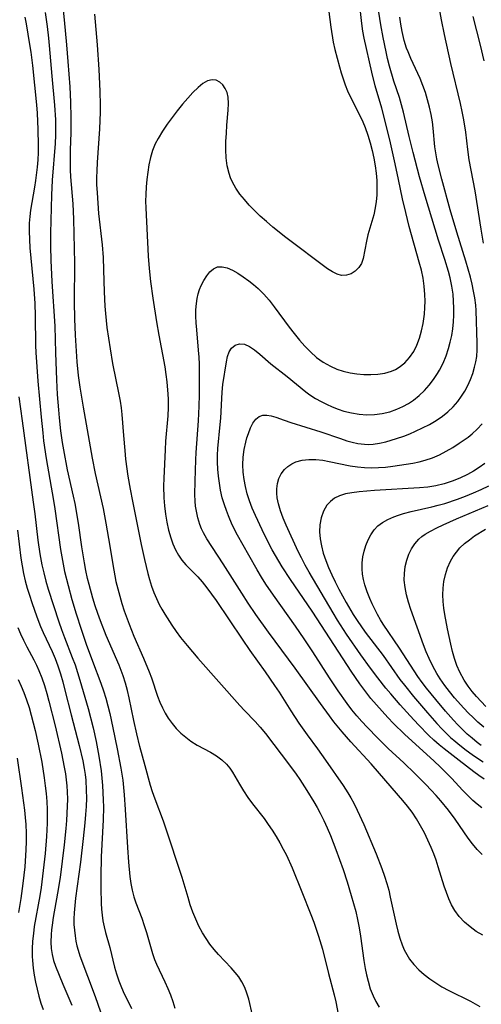
# Model space of a CAD drawing. Extents: x 1572898 to 1581100, y 2863029 to 2871231.
# Drawn here: x 1573191 to 1573298, y 2863280 to 2863508 of the extents above; entities that cross this region are included whole.
import ezdxf

# ---------------------------------------------------------------- set-up
doc = ezdxf.new("R2010")
doc.units = 0

msp = doc.modelspace()

# ---------------------------------------------------------------- linework, layer by layer
at = {"layer": 'WIL_058_Contours', "color": 0}
for points in [[(1573298.26, 2863456.19, 158), (1573297.72, 2863459.37, 158), (1573296.33, 2863468.26, 158), (1573295.01, 2863475.47, 158), (1573294.69, 2863477.8, 158), (1573294.2, 2863481.87, 158), (1573293.74, 2863484.73, 158), (1573293.37, 2863486.62, 158), (1573292.95, 2863488.5, 158), (1573290.75, 2863497.75, 158), (1573289.25, 2863504.47, 158), (1573288.59, 2863507.82, 158), (1573286.45, 2863519.83, 158)], [(1573200.5, 2863515.51, 170), (1573201.28, 2863507.82, 170), (1573201.82, 2863502.05, 170), (1573202.15, 2863498.19, 170), (1573202.57, 2863492.31, 170), (1573202.75, 2863488.75, 170), (1573202.84, 2863485.2, 170), (1573202.85, 2863483.43, 170), (1573202.83, 2863481.66, 170), (1573202.7, 2863477.72, 170), (1573202.65, 2863474.65, 170), (1573202.68, 2863473.12, 170), (1573202.76, 2863471.54, 170), (1573203.29, 2863465.22, 170), (1573203.43, 2863461.69, 170), (1573203.65, 2863451.56, 170), (1573203.63, 2863442.55, 170), (1573203.68, 2863438.65, 170), (1573203.86, 2863434.84, 170), (1573204.22, 2863428.71, 170), (1573204.51, 2863425.51, 170), (1573204.87, 2863422.84, 170), (1573205.66, 2863418.2, 170), (1573207.79, 2863406.41, 170), (1573208.49, 2863402.85, 170), (1573210.28, 2863394.73, 170), (1573210.95, 2863391.36, 170), (1573211.57, 2863387.83, 170), (1573212.76, 2863380.47, 170), (1573213.26, 2863377.88, 170), (1573213.67, 2863376.17, 170), (1573214.13, 2863374.46, 170), (1573214.64, 2863372.77, 170), (1573215.19, 2863371.08, 170), (1573216.3, 2863368.01, 170), (1573217.42, 2863365.23, 170), (1573219.65, 2863360.11, 170), (1573220.96, 2863356.92, 170), (1573221.47, 2863355.54, 170), (1573222.91, 2863351.35, 170), (1573223.44, 2863349.96, 170), (1573224.02, 2863348.6, 170), (1573224.64, 2863347.37, 170), (1573225.35, 2863346.2, 170), (1573226.23, 2863344.97, 170), (1573227.21, 2863343.83, 170), (1573228.28, 2863342.77, 170), (1573229.41, 2863341.8, 170), (1573230.62, 2863340.92, 170), (1573232.09, 2863340.02, 170), (1573235.11, 2863338.38, 170), (1573236.54, 2863337.52, 170), (1573237.77, 2863336.61, 170), (1573238.86, 2863335.58, 170), (1573239.59, 2863334.7, 170), (1573240.23, 2863333.74, 170), (1573241.83, 2863330.95, 170), (1573242.76, 2863329.41, 170), (1573243.77, 2863327.89, 170), (1573244.86, 2863326.39, 170), (1573247.52, 2863323, 170), (1573248.49, 2863321.66, 170), (1573249.42, 2863320.28, 170), (1573250.31, 2863318.87, 170), (1573251.16, 2863317.42, 170), (1573251.97, 2863315.94, 170), (1573252.68, 2863314.51, 170), (1573254, 2863311.57, 170), (1573256.29, 2863306.07, 170), (1573258.38, 2863300.8, 170), (1573259.04, 2863299.03, 170), (1573260.15, 2863295.78, 170), (1573261.03, 2863292.81, 170), (1573262.47, 2863287.15, 170), (1573263.77, 2863282.22, 170), (1573264.15, 2863280.57, 170), (1573264.9, 2863276.54, 170)], [(1573261.71, 2863515.68, 166), (1573263.01, 2863506.11, 166), (1573263.53, 2863502.65, 166), (1573263.88, 2863500.99, 166), (1573264.95, 2863496.94, 166), (1573265.36, 2863495.55, 166), (1573265.8, 2863494.16, 166), (1573266.3, 2863492.78, 166), (1573266.85, 2863491.41, 166), (1573267.61, 2863489.76, 166), (1573269.76, 2863485.55, 166), (1573270.39, 2863484.24, 166), (1573270.95, 2863482.91, 166), (1573271.56, 2863481.15, 166), (1573272.09, 2863479.37, 166), (1573272.55, 2863477.56, 166), (1573272.93, 2863475.83, 166), (1573273.24, 2863474.08, 166), (1573273.47, 2863472.32, 166), (1573273.6, 2863470.62, 166), (1573273.63, 2863468.93, 166), (1573273.58, 2863467.24, 166), (1573273.45, 2863465.79, 166), (1573273.25, 2863464.36, 166), (1573272.89, 2863462.74, 166), (1573271.57, 2863458.08, 166), (1573271.2, 2863456.6, 166), (1573270.46, 2863452.61, 166), (1573270.08, 2863451.48, 166), (1573269.46, 2863450.49, 166), (1573268.64, 2863449.68, 166), (1573267.67, 2863449.08, 166), (1573266.6, 2863448.73, 166), (1573265.47, 2863448.7, 166), (1573264.41, 2863448.98, 166), (1573263.33, 2863449.51, 166), (1573262.23, 2863450.23, 166), (1573252.6, 2863457.48, 166), (1573249.59, 2863459.86, 166), (1573248.1, 2863461.13, 166), (1573246.64, 2863462.42, 166), (1573245.25, 2863463.76, 166), (1573244.08, 2863464.98, 166), (1573242.97, 2863466.23, 166), (1573241.95, 2863467.53, 166), (1573241.03, 2863468.88, 166), (1573240.24, 2863470.28, 166), (1573239.8, 2863471.26, 166), (1573239.44, 2863472.27, 166), (1573239.02, 2863474.06, 166), (1573238.79, 2863475.9, 166), (1573238.7, 2863477.78, 166), (1573238.72, 2863479.68, 166), (1573238.81, 2863481.58, 166), (1573238.94, 2863483.46, 166), (1573239.25, 2863486.92, 166), (1573239.32, 2863488.48, 166), (1573239.22, 2863489.93, 166), (1573238.96, 2863491.01, 166), (1573238.55, 2863491.97, 166), (1573237.99, 2863492.77, 166), (1573237.26, 2863493.43, 166), (1573236.42, 2863493.84, 166), (1573235.52, 2863493.97, 166), (1573234.43, 2863493.73, 166), (1573233.34, 2863493.12, 166), (1573232.25, 2863492.21, 166), (1573231.08, 2863491.04, 166), (1573229.88, 2863489.72, 166), (1573228.66, 2863488.3, 166), (1573227.44, 2863486.8, 166), (1573226.25, 2863485.25, 166), (1573225.09, 2863483.67, 166), (1573224, 2863482.05, 166), (1573223.01, 2863480.39, 166), (1573222.37, 2863479.13, 166), (1573221.75, 2863477.57, 166), (1573221.26, 2863475.96, 166), (1573220.89, 2863474.3, 166), (1573220.6, 2863472.61, 166), (1573220.38, 2863470.89, 166), (1573220.23, 2863469.16, 166), (1573220.15, 2863467.42, 166), (1573220.12, 2863465.89, 166), (1573220.15, 2863464.36, 166), (1573220.75, 2863453.17, 166), (1573220.96, 2863450.31, 166), (1573221.29, 2863447.31, 166), (1573221.82, 2863443.39, 166), (1573222.68, 2863437.93, 166), (1573223.21, 2863434.85, 166), (1573224.55, 2863427.5, 166), (1573224.81, 2863425.78, 166), (1573225.03, 2863424.05, 166), (1573225.28, 2863421.2, 166), (1573225.33, 2863420.07, 166), (1573225.33, 2863418.13, 166), (1573225.23, 2863416.18, 166), (1573224.74, 2863410.3, 166), (1573224.62, 2863408.35, 166), (1573224.32, 2863401.8, 166), (1573224.27, 2863399.93, 166), (1573224.31, 2863397.25, 166), (1573224.47, 2863395.34, 166), (1573224.71, 2863393.44, 166), (1573225.04, 2863391.58, 166), (1573225.45, 2863389.76, 166), (1573225.95, 2863387.99, 166), (1573226.46, 2863386.56, 166), (1573227.04, 2863385.2, 166), (1573227.72, 2863383.93, 166), (1573228.52, 2863382.76, 166), (1573229.45, 2863381.69, 166), (1573231.52, 2863379.65, 166), (1573232.18, 2863378.95, 166), (1573233.18, 2863377.8, 166), (1573234.29, 2863376.41, 166), (1573235.38, 2863374.95, 166), (1573236.45, 2863373.45, 166), (1573242.43, 2863364.54, 166), (1573244.26, 2863361.93, 166), (1573247.8, 2863356.99, 166), (1573249.98, 2863353.83, 166), (1573251.03, 2863352.22, 166), (1573253.7, 2863347.91, 166), (1573255.55, 2863345.09, 166), (1573257.5, 2863342.36, 166), (1573259.89, 2863339.17, 166), (1573261.76, 2863336.54, 166), (1573265.82, 2863330.62, 166), (1573266.88, 2863328.96, 166), (1573267.59, 2863327.77, 166), (1573268.27, 2863326.55, 166), (1573269.1, 2863324.92, 166), (1573270.61, 2863321.59, 166), (1573273.46, 2863314.82, 166), (1573274.8, 2863311.41, 166), (1573275.41, 2863309.69, 166), (1573275.95, 2863307.95, 166), (1573276.36, 2863306.41, 166), (1573276.72, 2863304.85, 166), (1573278.06, 2863298.53, 166), (1573278.46, 2863296.92, 166), (1573278.92, 2863295.34, 166), (1573279.47, 2863293.81, 166), (1573279.97, 2863292.65, 166), (1573280.55, 2863291.54, 166), (1573281.21, 2863290.49, 166), (1573282.21, 2863289.21, 166), (1573283.33, 2863288.03, 166), (1573284.55, 2863286.93, 166), (1573285.86, 2863285.91, 166), (1573287.24, 2863284.95, 166), (1573288.67, 2863284.07, 166), (1573290.29, 2863283.2, 166), (1573295.27, 2863280.74, 166), (1573296.38, 2863280.15, 166), (1573297.46, 2863279.52, 166)], [(1573298.11, 2863295.99, 164), (1573296.61, 2863296.89, 164), (1573295.18, 2863297.91, 164), (1573293.87, 2863299.06, 164), (1573292.69, 2863300.32, 164), (1573291.67, 2863301.7, 164), (1573290.92, 2863303.02, 164), (1573290.28, 2863304.42, 164), (1573289.72, 2863305.88, 164), (1573289.22, 2863307.38, 164), (1573287.83, 2863311.86, 164), (1573287.33, 2863313.35, 164), (1573286.78, 2863314.84, 164), (1573286.19, 2863316.31, 164), (1573285.44, 2863318.03, 164), (1573284.62, 2863319.71, 164), (1573283.74, 2863321.35, 164), (1573282.79, 2863322.95, 164), (1573281.76, 2863324.49, 164), (1573280.74, 2863325.86, 164), (1573279.66, 2863327.19, 164), (1573274.27, 2863333.44, 164), (1573272.28, 2863335.69, 164), (1573267.61, 2863340.76, 164), (1573265.6, 2863343.05, 164), (1573263.68, 2863345.42, 164), (1573262.63, 2863346.8, 164), (1573260.57, 2863349.6, 164), (1573254.73, 2863357.83, 164), (1573248.55, 2863366.11, 164), (1573245.63, 2863370.2, 164), (1573243.86, 2863372.82, 164), (1573242.36, 2863375.13, 164), (1573238.06, 2863381.96, 164), (1573234.28, 2863387.75, 164), (1573233.48, 2863389.13, 164), (1573233.03, 2863390.08, 164), (1573232.65, 2863391.06, 164), (1573232.19, 2863392.59, 164), (1573231.86, 2863394.16, 164), (1573231.7, 2863395.3, 164), (1573231.59, 2863396.45, 164), (1573231.53, 2863397.98, 164), (1573231.57, 2863401.09, 164), (1573231.73, 2863406.03, 164), (1573231.83, 2863407.73, 164), (1573232.38, 2863415.07, 164), (1573232.55, 2863418.43, 164), (1573232.59, 2863421.08, 164), (1573232.6, 2863424.12, 164), (1573232.56, 2863428.18, 164), (1573232.48, 2863429.77, 164), (1573232.37, 2863431.36, 164), (1573231.94, 2863436.12, 164), (1573231.83, 2863437.69, 164), (1573231.77, 2863439.23, 164), (1573231.77, 2863440.75, 164), (1573231.87, 2863442.22, 164), (1573232.03, 2863443.34, 164), (1573232.27, 2863444.4, 164), (1573232.6, 2863445.4, 164), (1573232.99, 2863446.34, 164), (1573233.59, 2863447.54, 164), (1573234.27, 2863448.63, 164), (1573235.02, 2863449.55, 164), (1573235.85, 2863450.25, 164), (1573236.77, 2863450.65, 164), (1573237.83, 2863450.7, 164), (1573238.98, 2863450.43, 164), (1573240.19, 2863449.92, 164), (1573241.44, 2863449.22, 164), (1573242.71, 2863448.4, 164), (1573244, 2863447.47, 164), (1573245.1, 2863446.62, 164), (1573246.17, 2863445.69, 164), (1573247.47, 2863444.37, 164), (1573248.7, 2863442.93, 164), (1573249.89, 2863441.42, 164), (1573253.35, 2863436.74, 164), (1573254.51, 2863435.22, 164), (1573255.7, 2863433.74, 164), (1573256.94, 2863432.32, 164), (1573258.24, 2863430.98, 164), (1573259.69, 2863429.71, 164), (1573261.23, 2863428.59, 164), (1573262.86, 2863427.66, 164), (1573264.33, 2863427.03, 164), (1573265.86, 2863426.55, 164), (1573267.43, 2863426.18, 164), (1573269.02, 2863425.92, 164), (1573270.62, 2863425.77, 164), (1573272.21, 2863425.73, 164), (1573273.88, 2863425.83, 164), (1573275.5, 2863426.09, 164), (1573277.04, 2863426.55, 164), (1573277.95, 2863426.95, 164), (1573278.81, 2863427.45, 164), (1573280.09, 2863428.46, 164), (1573281.21, 2863429.68, 164), (1573282.15, 2863431.06, 164), (1573282.89, 2863432.57, 164), (1573283.49, 2863434.19, 164), (1573283.96, 2863435.87, 164), (1573284.33, 2863437.59, 164), (1573284.49, 2863438.65, 164), (1573284.62, 2863439.72, 164), (1573284.73, 2863441.24, 164), (1573284.77, 2863442.76, 164), (1573284.73, 2863444.29, 164), (1573284.57, 2863446.18, 164), (1573284.3, 2863448.05, 164), (1573283.92, 2863449.87, 164), (1573283.44, 2863451.73, 164), (1573281.13, 2863460, 164), (1573280.29, 2863463.22, 164), (1573279.54, 2863466.44, 164), (1573278.65, 2863470.85, 164), (1573277.88, 2863474.49, 164), (1573276.59, 2863480.06, 164), (1573274.8, 2863487.37, 164), (1573273.26, 2863492.59, 164), (1573272.43, 2863495.69, 164), (1573270.67, 2863503.56, 164), (1573270.38, 2863505.24, 164), (1573270.16, 2863506.95, 164), (1573269.41, 2863514.01, 164)], [(1573192.18, 2863508.42, 174), (1573192.48, 2863506.91, 174), (1573193.3, 2863502.13, 174), (1573193.58, 2863500.38, 174), (1573193.97, 2863497.24, 174), (1573194.89, 2863488.17, 174), (1573195.04, 2863486.2, 174), (1573195.21, 2863482.46, 174), (1573195.3, 2863478.87, 174), (1573195.29, 2863477.16, 174), (1573195.21, 2863475.45, 174), (1573195.07, 2863473.75, 174), (1573194.68, 2863470.63, 174), (1573194.43, 2863469.08, 174), (1573193.78, 2863465.53, 174), (1573193.5, 2863463.76, 174), (1573193.32, 2863462.29, 174), (1573193.21, 2863460.81, 174), (1573193.18, 2863458.92, 174), (1573193.23, 2863457.02, 174), (1573193.36, 2863455.11, 174), (1573194.27, 2863445.54, 174), (1573194.49, 2863442.18, 174), (1573194.59, 2863439.3, 174), (1573194.66, 2863432.51, 174), (1573194.73, 2863430.82, 174), (1573194.94, 2863427.54, 174), (1573195.2, 2863424.2, 174), (1573195.94, 2863415.86, 174), (1573196.31, 2863412.23, 174), (1573196.53, 2863410.43, 174), (1573197.15, 2863406.35, 174), (1573198.81, 2863396.61, 174), (1573199.12, 2863394.65, 174), (1573200.44, 2863385.29, 174), (1573201.03, 2863381.86, 174), (1573201.38, 2863380.16, 174), (1573202.17, 2863376.92, 174), (1573203.08, 2863373.71, 174), (1573204.09, 2863370.34, 174), (1573205.19, 2863366.84, 174), (1573206.36, 2863363.36, 174), (1573207.8, 2863359.43, 174), (1573209.79, 2863354.32, 174), (1573210.39, 2863352.58, 174), (1573210.93, 2863350.83, 174), (1573211.42, 2863349.05, 174), (1573211.83, 2863347.35, 174), (1573212.56, 2863344.01, 174), (1573213.54, 2863339.13, 174), (1573214.38, 2863334.69, 174), (1573214.82, 2863331.86, 174), (1573215.01, 2863330.19, 174), (1573215.17, 2863328.52, 174), (1573215.42, 2863325.11, 174), (1573215.94, 2863316.3, 174), (1573216.16, 2863312.89, 174), (1573216.48, 2863309.59, 174), (1573216.69, 2863308.01, 174), (1573216.99, 2863306.43, 174), (1573217.38, 2863304.89, 174), (1573217.85, 2863303.52, 174), (1573219.24, 2863299.95, 174), (1573219.81, 2863298.29, 174), (1573220.32, 2863296.61, 174), (1573221.7, 2863291.79, 174), (1573222.19, 2863290.38, 174), (1573222.63, 2863289.34, 174), (1573224.59, 2863285.25, 174), (1573225.3, 2863283.67, 174), (1573225.89, 2863282.19, 174), (1573226.43, 2863280.69, 174), (1573226.9, 2863279.16, 174)], [(1573244.83, 2863277.52, 172), (1573244.01, 2863281.17, 172), (1573243.58, 2863282.57, 172), (1573243.05, 2863283.94, 172), (1573242.38, 2863285.24, 172), (1573241.66, 2863286.35, 172), (1573240.83, 2863287.41, 172), (1573239.94, 2863288.43, 172), (1573236.98, 2863291.51, 172), (1573235.96, 2863292.7, 172), (1573235.01, 2863293.94, 172), (1573234.11, 2863295.24, 172), (1573233.27, 2863296.58, 172), (1573232.45, 2863298.11, 172), (1573231.71, 2863299.69, 172), (1573231.05, 2863301.33, 172), (1573230.46, 2863303, 172), (1573229.94, 2863304.7, 172), (1573228.57, 2863309.36, 172), (1573224.71, 2863321, 172), (1573224.24, 2863322.37, 172), (1573222.31, 2863327.47, 172), (1573221.71, 2863329.19, 172), (1573221.26, 2863330.69, 172), (1573220.06, 2863335.24, 172), (1573218.8, 2863339.71, 172), (1573218.06, 2863342.58, 172), (1573217.4, 2863345.7, 172), (1573216.35, 2863350.91, 172), (1573215.96, 2863352.63, 172), (1573215.5, 2863354.33, 172), (1573214.94, 2863356.05, 172), (1573214.48, 2863357.29, 172), (1573213.98, 2863358.51, 172), (1573211.02, 2863365.37, 172), (1573209.67, 2863368.76, 172), (1573209.04, 2863370.47, 172), (1573208.45, 2863372.22, 172), (1573207.9, 2863373.99, 172), (1573207.03, 2863377.16, 172), (1573206.69, 2863378.57, 172), (1573206.31, 2863380.38, 172), (1573205.98, 2863382.2, 172), (1573205.39, 2863385.86, 172), (1573204.57, 2863391.37, 172), (1573203.79, 2863395.9, 172), (1573203.45, 2863397.57, 172), (1573202.09, 2863403.72, 172), (1573201.18, 2863408.31, 172), (1573200.89, 2863410.03, 172), (1573200.5, 2863412.73, 172), (1573200.19, 2863415.7, 172), (1573200.02, 2863417.59, 172), (1573199.77, 2863421.16, 172), (1573199.58, 2863424.53, 172), (1573199.36, 2863430.75, 172), (1573199.18, 2863436.97, 172), (1573198.53, 2863447.25, 172), (1573198.28, 2863452.17, 172), (1573198.18, 2863455.49, 172), (1573198.21, 2863458.48, 172), (1573198.41, 2863467.23, 172), (1573198.6, 2863470.7, 172), (1573199.26, 2863479.21, 172), (1573199.35, 2863481.18, 172), (1573199.36, 2863482.95, 172), (1573199.32, 2863484.72, 172), (1573199.11, 2863488.07, 172), (1573198.49, 2863494.78, 172), (1573197.92, 2863501.86, 172), (1573197.76, 2863503.63, 172), (1573197.44, 2863506.33, 172), (1573196.94, 2863509.5, 172)], [(1573208.28, 2863509.16, 168), (1573208.88, 2863502.03, 168), (1573209.28, 2863496.38, 168), (1573209.51, 2863491.34, 168), (1573209.59, 2863488.08, 168), (1573209.58, 2863486.45, 168), (1573209.52, 2863484.52, 168), (1573209.42, 2863482.58, 168), (1573208.91, 2863474.85, 168), (1573208.83, 2863472.92, 168), (1573208.79, 2863471.32, 168), (1573208.8, 2863469.73, 168), (1573208.88, 2863467.83, 168), (1573209.24, 2863463.05, 168), (1573210.05, 2863455.79, 168), (1573210.29, 2863452.82, 168), (1573210.41, 2863449.98, 168), (1573210.53, 2863444.92, 168), (1573210.68, 2863441.55, 168), (1573210.82, 2863439.9, 168), (1573211.18, 2863436.62, 168), (1573211.9, 2863431.67, 168), (1573212.49, 2863428.33, 168), (1573213.95, 2863421.12, 168), (1573214.21, 2863419.6, 168), (1573214.44, 2863418.08, 168), (1573214.6, 2863416.5, 168), (1573214.98, 2863411.63, 168), (1573215.29, 2863408.14, 168), (1573215.51, 2863406.18, 168), (1573216.05, 2863402.25, 168), (1573216.56, 2863399.23, 168), (1573217.09, 2863396.45, 168), (1573219.09, 2863386.43, 168), (1573219.86, 2863382.94, 168), (1573220.64, 2863379.68, 168), (1573221.02, 2863378.29, 168), (1573221.49, 2863376.8, 168), (1573222.02, 2863375.35, 168), (1573222.62, 2863373.92, 168), (1573223.29, 2863372.54, 168), (1573223.91, 2863371.42, 168), (1573224.58, 2863370.31, 168), (1573226.2, 2863367.75, 168), (1573227.17, 2863366.29, 168), (1573228.21, 2863364.88, 168), (1573229.7, 2863363.06, 168), (1573232.2, 2863360.15, 168), (1573241.9, 2863349.14, 168), (1573242.97, 2863347.98, 168), (1573245.45, 2863345.43, 168), (1573246.65, 2863344.12, 168), (1573247.85, 2863342.67, 168), (1573253.39, 2863335.37, 168), (1573254.94, 2863333.24, 168), (1573255.78, 2863332.01, 168), (1573257.41, 2863329.51, 168), (1573259.02, 2863326.9, 168), (1573259.79, 2863325.58, 168), (1573260.52, 2863324.23, 168), (1573261.36, 2863322.55, 168), (1573262.15, 2863320.84, 168), (1573262.89, 2863319.1, 168), (1573264.17, 2863315.84, 168), (1573265.8, 2863311.24, 168), (1573266.73, 2863308.38, 168), (1573267.71, 2863305.22, 168), (1573268.24, 2863303.38, 168), (1573268.73, 2863301.52, 168), (1573269.15, 2863299.63, 168), (1573269.51, 2863297.73, 168), (1573269.82, 2863295.82, 168), (1573270.62, 2863290.15, 168), (1573270.94, 2863288.29, 168), (1573271.25, 2863286.81, 168), (1573271.6, 2863285.36, 168), (1573272.1, 2863283.63, 168), (1573272.73, 2863281.98, 168), (1573273.4, 2863280.66, 168), (1573274.18, 2863279.39, 168)], [(1573298.02, 2863314.72, 162), (1573296.81, 2863315.88, 162), (1573295.72, 2863317.14, 162), (1573294.72, 2863318.49, 162), (1573291.77, 2863322.83, 162), (1573290.21, 2863324.94, 162), (1573288.46, 2863327.11, 162), (1573287.35, 2863328.37, 162), (1573286.21, 2863329.61, 162), (1573284.96, 2863330.91, 162), (1573282.39, 2863333.46, 162), (1573279.88, 2863335.88, 162), (1573276.27, 2863339.22, 162), (1573273.82, 2863341.59, 162), (1573271.39, 2863344.12, 162), (1573270.18, 2863345.45, 162), (1573269.01, 2863346.8, 162), (1573267.87, 2863348.19, 162), (1573266.76, 2863349.61, 162), (1573264.65, 2863352.54, 162), (1573262.66, 2863355.54, 162), (1573258.81, 2863361.59, 162), (1573256.84, 2863364.59, 162), (1573254.77, 2863367.56, 162), (1573249.68, 2863374.68, 162), (1573247.95, 2863377.24, 162), (1573246.93, 2863378.88, 162), (1573245.94, 2863380.54, 162), (1573244, 2863383.93, 162), (1573241.41, 2863388.57, 162), (1573240.17, 2863391.01, 162), (1573239.29, 2863393.04, 162), (1573238.81, 2863394.3, 162), (1573238.36, 2863395.57, 162), (1573237.87, 2863397.26, 162), (1573237.47, 2863398.98, 162), (1573237.18, 2863400.59, 162), (1573236.96, 2863402.21, 162), (1573236.82, 2863403.85, 162), (1573236.75, 2863405.49, 162), (1573236.77, 2863407.13, 162), (1573236.86, 2863408.67, 162), (1573237.38, 2863414.21, 162), (1573237.49, 2863415.64, 162), (1573237.72, 2863420.2, 162), (1573237.83, 2863421.67, 162), (1573238.02, 2863423.48, 162), (1573238.83, 2863428.69, 162), (1573239.09, 2863429.92, 162), (1573239.45, 2863431, 162), (1573239.97, 2863431.87, 162), (1573240.81, 2863432.54, 162), (1573241.84, 2863432.84, 162), (1573242.98, 2863432.75, 162), (1573244.13, 2863432.26, 162), (1573245.31, 2863431.46, 162), (1573246.52, 2863430.46, 162), (1573249.1, 2863428.23, 162), (1573252.86, 2863425.32, 162), (1573257.16, 2863421.78, 162), (1573258.14, 2863421.04, 162), (1573259.4, 2863420.24, 162), (1573260.72, 2863419.51, 162), (1573262, 2863418.87, 162), (1573263.31, 2863418.28, 162), (1573264.65, 2863417.76, 162), (1573266.02, 2863417.31, 162), (1573267.77, 2863416.88, 162), (1573269.54, 2863416.6, 162), (1573271.33, 2863416.46, 162), (1573273.1, 2863416.49, 162), (1573274.85, 2863416.7, 162), (1573276.59, 2863417.14, 162), (1573278.28, 2863417.76, 162), (1573279.62, 2863418.36, 162), (1573280.91, 2863419.06, 162), (1573282.13, 2863419.86, 162), (1573283.42, 2863420.88, 162), (1573284.61, 2863422.03, 162), (1573285.72, 2863423.27, 162), (1573286.75, 2863424.59, 162), (1573287.68, 2863425.99, 162), (1573288.13, 2863426.75, 162), (1573288.94, 2863428.37, 162), (1573289.64, 2863430.05, 162), (1573290.22, 2863431.78, 162), (1573290.62, 2863433.26, 162), (1573290.94, 2863434.76, 162), (1573291.18, 2863436.34, 162), (1573291.34, 2863437.92, 162), (1573291.42, 2863439.52, 162), (1573291.44, 2863441.12, 162), (1573291.39, 2863442.75, 162), (1573291.25, 2863444.37, 162), (1573290.97, 2863446.24, 162), (1573290.58, 2863448.1, 162), (1573290.21, 2863449.57, 162), (1573289.36, 2863452.4, 162), (1573287.9, 2863456.85, 162), (1573286.31, 2863461.94, 162), (1573284.8, 2863467, 162), (1573283.49, 2863471.48, 162), (1573281.99, 2863477.11, 162), (1573281.07, 2863480.85, 162), (1573279.77, 2863486.48, 162), (1573279.33, 2863488.16, 162), (1573278.84, 2863489.83, 162), (1573277.58, 2863493.68, 162), (1573276.55, 2863497.15, 162), (1573276.09, 2863498.91, 162), (1573275.74, 2863500.43, 162), (1573275.05, 2863503.73, 162), (1573274.52, 2863506.67, 162), (1573274.07, 2863509.64, 162)], [(1573297.93, 2863325.49, 160), (1573296.86, 2863326.32, 160), (1573295.83, 2863327.21, 160), (1573294.84, 2863328.15, 160), (1573293.5, 2863329.52, 160), (1573290.87, 2863332.34, 160), (1573289.58, 2863333.68, 160), (1573288.26, 2863334.99, 160), (1573286.91, 2863336.27, 160), (1573280.02, 2863342.53, 160), (1573277.49, 2863345.01, 160), (1573276.14, 2863346.42, 160), (1573273.52, 2863349.33, 160), (1573272.26, 2863350.82, 160), (1573271.04, 2863352.35, 160), (1573269.66, 2863354.2, 160), (1573267.68, 2863357.12, 160), (1573263.81, 2863363.07, 160), (1573258.63, 2863370.98, 160), (1573256.66, 2863373.93, 160), (1573253.64, 2863378.32, 160), (1573251.69, 2863381.28, 160), (1573250.91, 2863382.58, 160), (1573249.43, 2863385.22, 160), (1573247.89, 2863388.19, 160), (1573247.07, 2863389.84, 160), (1573245.51, 2863393.16, 160), (1573244.8, 2863394.83, 160), (1573244.16, 2863396.52, 160), (1573243.64, 2863398.17, 160), (1573243.22, 2863399.83, 160), (1573242.9, 2863401.5, 160), (1573242.7, 2863403.17, 160), (1573242.62, 2863404.84, 160), (1573242.7, 2863406.65, 160), (1573242.93, 2863408.42, 160), (1573243.29, 2863410.08, 160), (1573243.58, 2863411.13, 160), (1573243.9, 2863412.13, 160), (1573244.39, 2863413.4, 160), (1573244.95, 2863414.52, 160), (1573245.61, 2863415.42, 160), (1573246.4, 2863416.04, 160), (1573247.24, 2863416.32, 160), (1573248.19, 2863416.36, 160), (1573249.2, 2863416.21, 160), (1573250.24, 2863415.92, 160), (1573252.21, 2863415.16, 160), (1573253.74, 2863414.62, 160), (1573260.65, 2863412.51, 160), (1573265.19, 2863410.92, 160), (1573266.7, 2863410.43, 160), (1573267.94, 2863410.08, 160), (1573269.19, 2863409.82, 160), (1573270.77, 2863409.62, 160), (1573271.76, 2863409.59, 160), (1573272.75, 2863409.64, 160), (1573274.22, 2863409.86, 160), (1573275.67, 2863410.2, 160), (1573278.19, 2863410.96, 160), (1573279.84, 2863411.53, 160), (1573281.22, 2863412.07, 160), (1573282.58, 2863412.65, 160), (1573284.21, 2863413.4, 160), (1573285.8, 2863414.21, 160), (1573287.35, 2863415.09, 160), (1573288.81, 2863416.09, 160), (1573290.07, 2863417.14, 160), (1573291.24, 2863418.29, 160), (1573292.32, 2863419.53, 160), (1573293.21, 2863420.71, 160), (1573294, 2863421.94, 160), (1573294.7, 2863423.25, 160), (1573295.31, 2863424.61, 160), (1573295.81, 2863426.01, 160), (1573296.23, 2863427.43, 160), (1573296.52, 2863428.68, 160), (1573296.73, 2863429.95, 160), (1573296.84, 2863431.46, 160), (1573296.86, 2863432.99, 160), (1573296.58, 2863440.58, 160), (1573296.49, 2863441.8, 160), (1573296.28, 2863443.47, 160), (1573296.01, 2863445.07, 160), (1573295.67, 2863446.68, 160), (1573295.28, 2863448.28, 160), (1573294.23, 2863452, 160), (1573292.15, 2863458.69, 160), (1573290.62, 2863463.85, 160), (1573288.62, 2863470.98, 160), (1573287.78, 2863474.26, 160), (1573287.49, 2863475.65, 160), (1573287.24, 2863477.04, 160), (1573287.04, 2863478.44, 160), (1573286.64, 2863482.78, 160), (1573286.48, 2863484.23, 160), (1573286.19, 2863485.94, 160), (1573285.82, 2863487.64, 160), (1573285.37, 2863489.32, 160), (1573284.85, 2863490.99, 160), (1573284.27, 2863492.64, 160), (1573283.62, 2863494.26, 160), (1573281.49, 2863498.86, 160), (1573280.84, 2863500.41, 160), (1573280.5, 2863501.31, 160), (1573279.96, 2863503.02, 160), (1573279.45, 2863505.13, 160), (1573279.15, 2863506.8, 160), (1573278.93, 2863508.47, 160)], [(1573295.83, 2863508.63, 156), (1573297.55, 2863501.94, 156), (1573298.4, 2863498.34, 156)], [(1573190.77, 2863420.57, 176), (1573191.57, 2863415.06, 176), (1573194.14, 2863396.21, 176), (1573194.48, 2863393.54, 176), (1573195.18, 2863387.44, 176), (1573195.64, 2863384.3, 176), (1573196.12, 2863381.75, 176), (1573196.56, 2863379.84, 176), (1573197.06, 2863377.94, 176), (1573197.61, 2863376.05, 176), (1573198.78, 2863372.28, 176), (1573200.04, 2863368.55, 176), (1573200.69, 2863366.73, 176), (1573201.37, 2863364.92, 176), (1573203.17, 2863360.28, 176), (1573203.8, 2863358.55, 176), (1573204.93, 2863355.06, 176), (1573206.8, 2863348.47, 176), (1573207.98, 2863343.96, 176), (1573208.7, 2863340.8, 176), (1573209.33, 2863337.43, 176), (1573209.84, 2863334.05, 176), (1573210.03, 2863332.35, 176), (1573210.17, 2863330.68, 176), (1573210.33, 2863327.32, 176), (1573210.35, 2863325.65, 176), (1573210.3, 2863322.74, 176), (1573209.83, 2863314.13, 176), (1573209.73, 2863309.57, 176), (1573209.73, 2863306.93, 176), (1573209.83, 2863303.36, 176), (1573209.92, 2863302, 176), (1573210.05, 2863300.65, 176), (1573210.25, 2863299.32, 176), (1573210.52, 2863297.97, 176), (1573210.86, 2863296.64, 176), (1573211.88, 2863293.14, 176), (1573212.94, 2863288.65, 176), (1573213.39, 2863287.04, 176), (1573213.92, 2863285.45, 176), (1573214.52, 2863283.94, 176), (1573215.18, 2863282.47, 176), (1573216.32, 2863280.19, 176), (1573216.85, 2863279.03, 176)], [(1573298.41, 2863332.1, 158), (1573297.22, 2863332.94, 158), (1573296.05, 2863333.82, 158), (1573292.69, 2863336.47, 158), (1573289.18, 2863339.15, 158), (1573288.06, 2863340.05, 158), (1573286.84, 2863341.13, 158), (1573285.65, 2863342.24, 158), (1573283.25, 2863344.69, 158), (1573281.34, 2863346.76, 158), (1573279.05, 2863349.3, 158), (1573276.82, 2863351.89, 158), (1573275.73, 2863353.2, 158), (1573273.83, 2863355.6, 158), (1573272.15, 2863357.8, 158), (1573269.89, 2863360.91, 158), (1573266.61, 2863365.7, 158), (1573264.51, 2863368.95, 158), (1573263.5, 2863370.59, 158), (1573257.97, 2863380.01, 158), (1573257.05, 2863381.65, 158), (1573256.17, 2863383.31, 158), (1573255.44, 2863384.83, 158), (1573252.65, 2863390.91, 158), (1573251.95, 2863392.55, 158), (1573251.34, 2863394.19, 158), (1573250.86, 2863395.83, 158), (1573250.58, 2863397.2, 158), (1573250.47, 2863398.28, 158), (1573250.47, 2863399.33, 158), (1573250.64, 2863400.55, 158), (1573250.98, 2863401.71, 158), (1573251.5, 2863402.77, 158), (1573252.27, 2863403.78, 158), (1573253.04, 2863404.49, 158), (1573253.92, 2863405.07, 158), (1573254.89, 2863405.52, 158), (1573256.33, 2863405.91, 158), (1573257.87, 2863406.07, 158), (1573259.48, 2863406.06, 158), (1573261.14, 2863405.9, 158), (1573262.6, 2863405.65, 158), (1573267.45, 2863404.65, 158), (1573269.16, 2863404.38, 158), (1573270.78, 2863404.24, 158), (1573272.4, 2863404.19, 158), (1573274.02, 2863404.23, 158), (1573275.62, 2863404.35, 158), (1573277.29, 2863404.57, 158), (1573281.92, 2863405.27, 158), (1573283.39, 2863405.55, 158), (1573284.83, 2863405.91, 158), (1573286.47, 2863406.49, 158), (1573288.08, 2863407.19, 158), (1573289.65, 2863408, 158), (1573291.19, 2863408.89, 158), (1573292.69, 2863409.85, 158), (1573294.74, 2863411.29, 158), (1573295.65, 2863412.02, 158), (1573296.85, 2863413.11, 158), (1573298.02, 2863414.33, 158)], [(1573298.62, 2863405.15, 156), (1573297.31, 2863404.22, 156), (1573295.96, 2863403.37, 156), (1573294.56, 2863402.59, 156), (1573292.81, 2863401.76, 156), (1573291.01, 2863401.05, 156), (1573289.16, 2863400.47, 156), (1573287.29, 2863400.02, 156), (1573285.4, 2863399.72, 156), (1573283.48, 2863399.53, 156), (1573273.06, 2863398.92, 156), (1573269.51, 2863398.61, 156), (1573267.83, 2863398.4, 156), (1573266.33, 2863398.13, 156), (1573264.95, 2863397.7, 156), (1573263.86, 2863397.14, 156), (1573262.9, 2863396.41, 156), (1573262.08, 2863395.53, 156), (1573261.26, 2863394.17, 156), (1573260.7, 2863392.63, 156), (1573260.4, 2863390.97, 156), (1573260.37, 2863389.38, 156), (1573260.51, 2863387.75, 156), (1573260.81, 2863386.08, 156), (1573261.23, 2863384.42, 156), (1573261.78, 2863382.75, 156), (1573262.44, 2863381.08, 156), (1573263.18, 2863379.43, 156), (1573263.98, 2863377.75, 156), (1573264.83, 2863376.08, 156), (1573266.5, 2863373.01, 156), (1573268.17, 2863370.23, 156), (1573269.05, 2863368.87, 156), (1573270.95, 2863366.14, 156), (1573275.09, 2863360.73, 156), (1573278.97, 2863355.22, 156), (1573279.98, 2863353.87, 156), (1573282.1, 2863351.23, 156), (1573285.34, 2863347.44, 156), (1573287.52, 2863344.99, 156), (1573288.67, 2863343.75, 156), (1573289.85, 2863342.56, 156), (1573290.69, 2863341.78, 156), (1573291.45, 2863341.11, 156), (1573292.84, 2863339.96, 156), (1573294.26, 2863338.86, 156), (1573295.71, 2863337.8, 156), (1573296.94, 2863336.96, 156), (1573298.19, 2863336.16, 156)], [(1573297.79, 2863339.94, 154), (1573296.82, 2863340.63, 154), (1573295.64, 2863341.57, 154), (1573294.5, 2863342.57, 154), (1573293.4, 2863343.63, 154), (1573292.33, 2863344.72, 154), (1573291.38, 2863345.74, 154), (1573289.54, 2863347.85, 154), (1573287.28, 2863350.52, 154), (1573285.12, 2863353.19, 154), (1573284.11, 2863354.51, 154), (1573283.14, 2863355.86, 154), (1573282.23, 2863357.2, 154), (1573278.89, 2863362.42, 154), (1573275.1, 2863368, 154), (1573274.46, 2863369.02, 154), (1573273.76, 2863370.26, 154), (1573273.13, 2863371.45, 154), (1573272.55, 2863372.67, 154), (1573272.01, 2863373.89, 154), (1573271.39, 2863375.49, 154), (1573270.87, 2863377.1, 154), (1573270.56, 2863378.33, 154), (1573270.32, 2863379.56, 154), (1573270.2, 2863380.78, 154), (1573270.22, 2863382.17, 154), (1573270.38, 2863383.54, 154), (1573270.67, 2863384.88, 154), (1573271.06, 2863386.19, 154), (1573271.58, 2863387.48, 154), (1573272.21, 2863388.69, 154), (1573272.97, 2863389.79, 154), (1573273.87, 2863390.75, 154), (1573274.96, 2863391.55, 154), (1573276.19, 2863392.22, 154), (1573277.52, 2863392.79, 154), (1573278.62, 2863393.21, 154), (1573279.75, 2863393.58, 154), (1573281.54, 2863394.06, 154), (1573286.36, 2863395.12, 154), (1573287.84, 2863395.51, 154), (1573289.32, 2863395.94, 154), (1573292.25, 2863396.92, 154), (1573294.11, 2863397.61, 154), (1573295.95, 2863398.36, 154), (1573297.77, 2863399.16, 154), (1573299.55, 2863400.02, 154)], [(1573298.34, 2863344.18, 152), (1573296.98, 2863345.34, 152), (1573295.89, 2863346.37, 152), (1573294.82, 2863347.43, 152), (1573293.77, 2863348.53, 152), (1573291.62, 2863350.97, 152), (1573290.46, 2863352.38, 152), (1573289.35, 2863353.82, 152), (1573288.3, 2863355.31, 152), (1573287.5, 2863356.56, 152), (1573286.55, 2863358.27, 152), (1573285.7, 2863360.04, 152), (1573285.04, 2863361.62, 152), (1573284.42, 2863363.22, 152), (1573281.48, 2863371.41, 152), (1573280.94, 2863373.08, 152), (1573280.48, 2863374.74, 152), (1573280.14, 2863376.45, 152), (1573279.97, 2863378.16, 152), (1573280, 2863379.75, 152), (1573280.2, 2863381.31, 152), (1573280.56, 2863382.82, 152), (1573281.03, 2863384.16, 152), (1573281.64, 2863385.43, 152), (1573282.39, 2863386.59, 152), (1573283.3, 2863387.62, 152), (1573284.02, 2863388.24, 152), (1573284.81, 2863388.81, 152), (1573286.05, 2863389.54, 152), (1573287.47, 2863390.28, 152), (1573288.96, 2863390.99, 152), (1573292.06, 2863392.35, 152), (1573299.34, 2863395.45, 152)], [(1573298.87, 2863348.95, 150), (1573297.74, 2863350.06, 150), (1573296.67, 2863351.21, 150), (1573295.66, 2863352.42, 150), (1573294.71, 2863353.66, 150), (1573293.79, 2863355.04, 150), (1573292.8, 2863356.86, 150), (1573292.14, 2863358.42, 150), (1573291.61, 2863360.04, 150), (1573291.15, 2863361.7, 150), (1573290.74, 2863363.39, 150), (1573289.98, 2863366.91, 150), (1573289.37, 2863370.21, 150), (1573289.14, 2863371.72, 150), (1573288.97, 2863373.23, 150), (1573288.9, 2863374.74, 150), (1573288.96, 2863376.32, 150), (1573289.15, 2863377.88, 150), (1573289.5, 2863379.49, 150), (1573289.99, 2863381.05, 150), (1573290.64, 2863382.54, 150), (1573291.28, 2863383.64, 150), (1573292.01, 2863384.68, 150), (1573292.84, 2863385.64, 150), (1573293.89, 2863386.63, 150), (1573295.03, 2863387.54, 150), (1573296.24, 2863388.39, 150), (1573298.75, 2863389.99, 150)], [(1573190.49, 2863389.71, 178), (1573191.29, 2863383.29, 178), (1573191.57, 2863381.45, 178), (1573191.9, 2863379.73, 178), (1573192.29, 2863378.03, 178), (1573192.74, 2863376.34, 178), (1573193.24, 2863374.66, 178), (1573193.77, 2863372.99, 178), (1573194.94, 2863369.69, 178), (1573195.84, 2863367.43, 178), (1573196.44, 2863366.06, 178), (1573198.48, 2863361.7, 178), (1573199.19, 2863360.02, 178), (1573199.82, 2863358.31, 178), (1573200.42, 2863356.47, 178), (1573200.96, 2863354.61, 178), (1573201.46, 2863352.73, 178), (1573202.9, 2863347.04, 178), (1573204.75, 2863339.91, 178), (1573205.57, 2863336.38, 178), (1573205.9, 2863334.6, 178), (1573206.11, 2863333.23, 178), (1573206.26, 2863331.85, 178), (1573206.4, 2863329.59, 178), (1573206.42, 2863327.71, 178), (1573206.36, 2863325.82, 178), (1573206.24, 2863323.93, 178), (1573206.09, 2863322.04, 178), (1573205.71, 2863318.38, 178), (1573205.03, 2863312.91, 178), (1573203.93, 2863304.57, 178), (1573203.73, 2863302.88, 178), (1573203.59, 2863301.2, 178), (1573203.54, 2863299.83, 178), (1573203.55, 2863298.48, 178), (1573203.64, 2863297.14, 178), (1573203.8, 2863295.88, 178), (1573204.02, 2863294.63, 178), (1573204.24, 2863293.58, 178), (1573204.5, 2863292.55, 178), (1573204.91, 2863291.26, 178), (1573208.45, 2863281.8, 178), (1573209.69, 2863278.3, 178)], [(1573190.6, 2863367.19, 180), (1573191.19, 2863365.73, 180), (1573191.84, 2863364.3, 180), (1573192.63, 2863362.76, 180), (1573194.27, 2863359.71, 180), (1573194.86, 2863358.51, 180), (1573195.42, 2863357.28, 180), (1573196.1, 2863355.55, 180), (1573196.71, 2863353.78, 180), (1573197.25, 2863351.98, 180), (1573197.76, 2863350.17, 180), (1573199.17, 2863344.46, 180), (1573200.66, 2863338.12, 180), (1573201.31, 2863334.93, 180), (1573201.57, 2863333.35, 180), (1573201.75, 2863331.96, 180), (1573201.89, 2863330.56, 180), (1573201.98, 2863329.17, 180), (1573202.02, 2863327.52, 180), (1573202, 2863325.87, 180), (1573201.82, 2863322.57, 180), (1573201.66, 2863320.68, 180), (1573201.27, 2863316.9, 180), (1573200.83, 2863313.14, 180), (1573200.34, 2863309.4, 180), (1573199.76, 2863305.7, 180), (1573198.75, 2863300.14, 180), (1573198.47, 2863298.31, 180), (1573198.34, 2863297.26, 180), (1573198.25, 2863296.21, 180), (1573198.2, 2863294.42, 180), (1573198.28, 2863292.96, 180), (1573198.49, 2863291.52, 180), (1573198.83, 2863290.18, 180), (1573199.28, 2863288.86, 180), (1573200.95, 2863284.67, 180), (1573203.03, 2863279.8, 180)], [(1573190.65, 2863355.16, 182), (1573191.34, 2863353.67, 182), (1573191.97, 2863352.15, 182), (1573192.6, 2863350.44, 182), (1573193.16, 2863348.7, 182), (1573193.67, 2863346.94, 182), (1573194.58, 2863343.39, 182), (1573195.3, 2863340.18, 182), (1573196.1, 2863336.05, 182), (1573196.67, 2863332.42, 182), (1573196.91, 2863330.6, 182), (1573197.11, 2863328.77, 182), (1573197.26, 2863326.95, 182), (1573197.34, 2863325.12, 182), (1573197.35, 2863323.1, 182), (1573197.33, 2863321.95, 182), (1573197.17, 2863318.83, 182), (1573196.85, 2863314.9, 182), (1573196.44, 2863310.97, 182), (1573195.93, 2863307.06, 182), (1573195.63, 2863305.12, 182), (1573194.37, 2863297.99, 182), (1573194.15, 2863296.43, 182), (1573193.96, 2863294.64, 182), (1573193.86, 2863292.85, 182), (1573193.87, 2863291.08, 182), (1573193.92, 2863290.16, 182), (1573194.12, 2863288.4, 182), (1573194.37, 2863286.77, 182), (1573194.66, 2863285.13, 182), (1573195.01, 2863283.51, 182), (1573195.41, 2863281.9, 182), (1573195.89, 2863280.32, 182), (1573196.46, 2863278.78, 182)], [(1573190.81, 2863301.25, 184), (1573191.36, 2863304.49, 184), (1573191.83, 2863307.99, 184), (1573192.23, 2863311.87, 184), (1573192.49, 2863315.77, 184), (1573192.56, 2863317.71, 184), (1573192.57, 2863319.65, 184), (1573192.5, 2863321.59, 184), (1573192.37, 2863323.27, 184), (1573192.19, 2863324.95, 184), (1573191.5, 2863330.07, 184), (1573190.49, 2863336.94, 184)]]:
    msp.add_polyline3d(points, dxfattribs=at)

doc.saveas('drawing.dxf')
